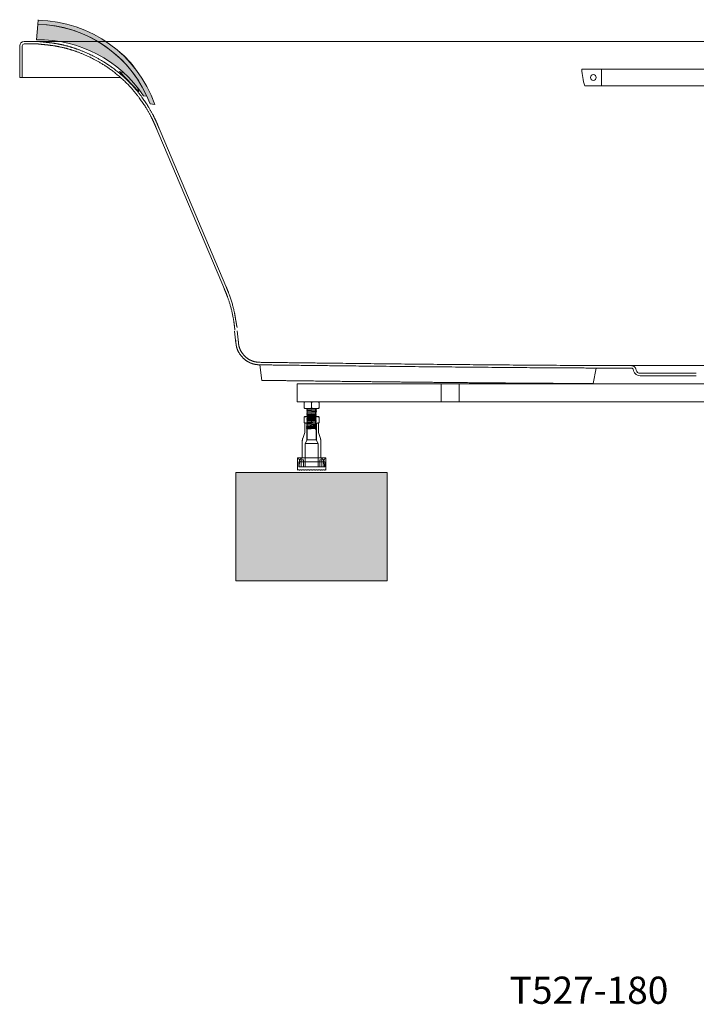
# Model space of a CAD drawing. Units: millimetres. Extents: x -1940 to 2046, y -1466 to 970.
# Drawn here: x -1940 to -1001, y -1466 to -99 of the extents above; entities that cross this region are included whole.
import ezdxf

# ---------------------------------------------------------------- set-up
doc = ezdxf.new("R2010")
doc.units = ezdxf.units.MM
doc.header["$LTSCALE"] = 15
doc.layers.add('0.15', color=7, linetype='Continuous')
doc.layers.add('品番', color=7, linetype='Continuous')
doc.styles.get("Standard").update_dxf_attribs({"font": 'txt', "bigfont": 'BIGFONT.SHX'})

# ---------------------------------------------------------------- blocks, each defined once
blk = doc.blocks.new('グループ-13')
at = {"linetype": 'Continuous', "lineweight": 0}
h = blk.add_hatch(color=8, dxfattribs=at)
edge = h.paths.add_edge_path()
edge.add_line((-1914.457963997246, -105.7012917580668), (-1916.24508747257, -127.0658697610437))
edge.add_arc((-1913.246234184772, -302.2240515140874), 175.1838512993535, 33.82048175510499, 90.98085541721912, ccw=False)
edge.add_line((-1767.706021068305, -204.7180100495337), (-1763.224258439266, -205.0929045690553))
edge.add_arc((-1917.558688409394, -275.1733102047237), 169.5003820888441, 24.42191893663676, 88.9518116105866)
h = blk.add_hatch(color=8, dxfattribs=at)
edge = h.paths.add_edge_path()
edge.add_line((-1913.911069726462, -99.16331860239768), (-1914.457963997246, -105.7012917580668))
edge.add_arc((-1917.830138864876, -275.5863476542315), 169.9185210039827, 20.466377116222475, 88.8628427804702, ccw=False)
edge.add_line((-1758.637292878601, -216.1730362924562), (-1752.107670851472, -216.7203690608925))
edge.add_arc((-1917.915163125647, -275.61315525068), 175.9559170913174, 19.55441388181053, 88.71072207417532)
edge.add_line((-1913.956111732937, -99.70178361281103), (-1913.911069726462, -99.16331860239768))
blk.add_hatch(color=9, dxfattribs=at).paths.add_polyline_path([(-1794.815093076492, -173.1370786164929), (-1800.881686649666, -171.0727937275427), (-1774.450604931208, -199.3429921465148), (-1776.15010932581, -193.1642775150102)])
at = {"color": 0, "linetype": 'Continuous', "lineweight": 0, "flags": 128}
blk.add_lwpolyline([(-1914.457963997246, -105.7012917580668), (-1916.24508747257, -127.0658697610437, -0.254712675462136), (-1767.706021068305, -204.7180100495337), (-1763.224258439266, -205.0929045690553, 0.2892492502240787)], format="xyb", close=True, dxfattribs=at)
blk.add_lwpolyline([(-1913.911069726462, -99.16331860239768), (-1914.457963997246, -105.7012917580668, -0.3076232887669671), (-1758.637292878601, -216.1730362924562), (-1752.107670851472, -216.7203690608925, 0.3112561926420838), (-1913.956111732937, -99.70178361281103)], format="xyb", dxfattribs=at)
blk.add_lwpolyline([(-1794.815093076492, -173.1370786164929), (-1800.881686649666, -171.0727937275427), (-1774.450604931208, -199.3429921465148), (-1776.15010932581, -193.1642775150102)], dxfattribs=at)
at = {"color": 0, "linetype": 'Continuous', "lineweight": 0}
blk.add_arc((-1862.715041138265, -224.0786771797547), 101.0089662252064, 33.7215328817643, 52.34453360122076, dxfattribs=at)
blk = doc.blocks.new('グループ-14')
at = {"color": 0, "linetype": 'Continuous', "lineweight": 0}
for p, q in [((-1554.543569019308, -604.3942499944295), (-524.5435673243012, -604.3942499944332)), ((-1554.54356901931, -604.3942499944277), (-1554.54356901931, -629.394249994435)), ((-1354.54356901931, -604.3942499944277), (-1354.54356901931, -629.394249994435)), ((-1329.54356901931, -604.3942499944277), (-1329.54356901931, -629.394249994435)), ((-749.5435673243012, -604.3942499944477), (-749.5435673242994, -629.3942499944495)), ((-724.5435673243012, -604.3942499944459), (-724.5435673242994, -629.3942499944477)), ((-524.5435673243012, -604.3942499944313), (-524.5435673242994, -629.3942499944332)), ((-1554.543569019308, -629.394249994435), (-524.5435673242976, -629.394249994435))]:
    blk.add_line(p, q, dxfattribs=at)
blk = doc.blocks.new('グループ-15')
at = {"color": 0, "linetype": 'Continuous', "lineweight": 0}
for p, q in [((-1544.993569019278, -630.3442499944312), (-1544.043569019281, -629.3942499944341)), ((-1544.993569019278, -637.9442499944097), (-1544.993569019278, -630.3442499944312)), ((-1544.043569019281, -638.8942499944068), (-1544.993569019278, -637.9442499944097)), ((-1544.043569019281, -629.3942499944341), (-1525.043569019339, -629.3942499944341)), ((-1544.043569019281, -638.8942499944068), (-1525.043569019339, -638.894249994405)), ((-1534.54356901931, -637.9442499944079), (-1534.54356901931, -630.3442499944312)), ((-1524.093569019342, -630.3442499944312), (-1525.043569019339, -629.3942499944341)), ((-1525.043569019339, -638.894249994405), (-1524.093569019342, -637.9442499944079)), ((-1524.093569019342, -637.9442499944079), (-1524.093569019342, -630.3442499944312))]:
    blk.add_line(p, q, dxfattribs=at)
for centre, radius, start, end in [((-1539.768569019294, -644.4011645233921), 14.99658197971655, 69.60973899257856, 110.3902610074215), ((-1539.768569019294, -623.8873354654469), 14.99658197971655, 249.6097389925785, 290.3902610074214), ((-1529.318569019326, -644.4011645233867), 14.99658197971016, 69.60973899258431, 110.3902610074157), ((-1529.318569019326, -623.8873354654542), 14.99658197971016, 249.6097389925843, 290.3902610074157)]:
    blk.add_arc(centre, radius, start, end, dxfattribs=at)
blk = doc.blocks.new('グループ-16')
at = {"color": 0, "linetype": 'Continuous', "lineweight": 0}
for points in [[(-1544.993569019282, -650.8442499943984, 0), (-1544.043569019285, -649.8942499944013, 0)], [(-1544.993569019282, -658.4442499943751, 0), (-1544.993569019282, -650.8442499943984, 0)], [(-1525.043569019343, -649.8942499944013, 0), (-1544.043569019285, -649.8942499944013, 0)], [(-1534.543569019314, -658.4442499943751, 0), (-1534.543569019314, -650.8442499943984, 0)], [(-1524.093569019346, -650.8442499943984, 0), (-1525.043569019343, -649.8942499944013, 0)], [(-1524.093569019346, -658.4442499943751, 0), (-1524.093569019346, -650.8442499943984, 0)], [(-1544.043569019285, -659.3942499943722, 0), (-1544.993569019282, -658.4442499943751, 0)], [(-1544.04528584608, -672.1442499945323, 0), (-1544.04528584608, -659.3942499943722, 0)], [(-1525.043569019343, -659.3942499943722, 0), (-1544.043569019285, -659.3942499943722, 0)], [(-1541.195285846092, -659.3942499943722, 0), (-1541.195285846092, -683.1874410649333, 0)], [(-1540.720285846094, -682.3647169313416, 0), (-1540.720285846094, -659.3942499943722, 0)], [(-1528.370285846132, -682.3647169313434, 0), (-1528.370285846132, -659.3942499943722, 0)], [(-1527.895285846129, -659.3942499943722, 0), (-1527.895285846129, -683.1874410649333, 0)], [(-1525.045285846138, -672.1442499945323, 0), (-1525.045285846138, -659.3942499943722, 0)], [(-1525.043569019343, -659.3942499943722, 0), (-1524.093569019346, -658.4442499943751, 0)], [(-1544.04528584608, -672.1442499945323, 0), (-1546.882777177549, -680.6567239889454, 0)], [(-1540.720285846094, -682.3647169313416, 0), (-1543.570285846078, -687.3010617328936, 0)], [(-1528.370285846132, -682.3647169313416, 0), (-1540.720285846094, -682.3647169313416, 0)], [(-1528.370285846132, -682.3647169313416, 0), (-1525.520285846137, -687.3010617328936, 0)], [(-1525.045285846138, -672.1442499945323, 0), (-1522.207794514665, -680.6567239889454, 0)], [(-1547.370285846073, -683.6608877660955, 0), (-1547.370285846073, -707.2942499944228, 0)], [(-1525.520285846137, -687.3010617328936, 0), (-1543.570285846085, -687.3010617328972, 0)], [(-1543.570285846085, -719.6442499943868, 0), (-1543.570285846085, -687.3010617328972, 0)], [(-1525.520285846137, -719.6442499943868, 0), (-1525.520285846137, -687.3010617328954, 0)], [(-1521.720285846152, -683.6608877660973, 0), (-1521.720285846152, -707.2942499944228, 0)], [(-1514.575300839179, -707.2942499944246, 0), (-1554.000300839058, -707.2942499944246, 0)], [(-1554.000300839058, -707.2942499944246, 0), (-1554.000300839058, -724.3942499943722, 0)], [(-1553.050300839061, -707.2942499944246, 0), (-1551.003386203991, -711.6393963356412, 0)], [(-1547.370285846073, -707.2942499944228, 0), (-1551.170285846058, -710.1442499944159, 0)], [(-1551.170285846058, -715.8442499943966, 0), (-1551.170285846058, -710.1442499944159, 0)], [(-1545.945285846078, -710.1442499944159, 0), (-1548.795285846065, -710.1442499944159, 0)], [(-1548.795285846065, -719.6442499943868, 0), (-1548.795285846065, -710.1442499944159, 0)], [(-1545.945285846078, -710.1442499944159, 0), (-1545.945285846078, -719.6442499943868, 0)], [(-1523.145285846144, -710.1442499944159, 0), (-1523.145285846144, -719.6442499943868, 0)], [(-1520.295285846153, -710.1442499944159, 0), (-1523.145285846144, -710.1442499944159, 0)], [(-1521.720285846152, -707.2942499944228, 0), (-1517.92028584616, -710.1442499944159, 0)], [(-1520.295285846153, -719.6442499943868, 0), (-1520.295285846153, -710.1442499944159, 0)], [(-1517.92028584616, -715.8442499943966, 0), (-1517.92028584616, -710.1442499944159, 0)], [(-1515.525300839176, -707.2942499944246, 0), (-1517.572215474246, -711.6393963356412, 0)], [(-1514.575300839179, -707.2942499944246, 0), (-1514.575300839179, -724.3942499943722, 0)], [(-1551.556943388531, -723.9192499943737, 0), (-1554.000300839058, -723.9192499943737, 0)], [(-1552.337800839063, -713.0892499944065, 0), (-1552.337800839063, -719.6442499943868, 0)], [(-1516.237800839174, -719.6442499943868, 0), (-1552.337800839063, -719.6442499943868, 0)], [(-1551.862800839065, -712.9942499944071, 0), (-1552.242800839066, -712.9942499944071, 0)], [(-1516.712800839172, -712.9942499944071, 0), (-1551.862800839065, -712.9942499944071, 0)], [(-1551.645285846057, -719.6442499943868, 0), (-1551.645285846057, -715.8442499943966, 0)], [(-1551.645285846057, -715.8442499943966, 0), (-1551.170285846058, -715.8442499943966, 0)], [(-1517.445285846165, -719.6442499943868, 0), (-1551.645285846057, -719.6442499943868, 0)], [(-1551.556943388531, -724.3942499943722, 0), (-1551.556943388531, -723.9192499943737, 0)], [(-1549.181943388538, -723.9192499943737, 0), (-1550.606943388534, -723.9192499943737, 0)], [(-1550.606943388534, -724.3942499943722, 0), (-1550.606943388534, -723.9192499943737, 0)], [(-1549.181943388538, -724.3942499943722, 0), (-1549.181943388538, -723.9192499943737, 0)], [(-1545.38194338855, -723.9192499943737, 0), (-1548.231943388541, -723.9192499943737, 0)], [(-1548.231943388541, -724.3942499943722, 0), (-1548.231943388541, -723.9192499943737, 0)], [(-1545.38194338855, -724.3942499943722, 0), (-1545.38194338855, -723.9192499943737, 0)], [(-1541.581943388561, -723.9192499943737, 0), (-1544.431943388553, -723.9192499943737, 0)], [(-1544.431943388553, -724.3942499943722, 0), (-1544.431943388553, -723.9192499943737, 0)], [(-1541.581943388561, -724.3942499943722, 0), (-1541.581943388561, -723.9192499943737, 0)], [(-1537.781943388573, -723.9192499943737, 0), (-1540.631943388564, -723.9192499943737, 0)], [(-1540.631943388564, -724.3942499943722, 0), (-1540.631943388564, -723.9192499943737, 0)], [(-1537.781943388573, -724.3942499943722, 0), (-1537.781943388573, -723.9192499943737, 0)], [(-1533.981943388585, -723.9192499943737, 0), (-1536.831943388576, -723.9192499943737, 0)], [(-1536.831943388576, -724.3942499943722, 0), (-1536.831943388576, -723.9192499943737, 0)], [(-1533.981943388585, -724.3942499943722, 0), (-1533.981943388585, -723.9192499943737, 0)], [(-1530.181943388596, -723.9192499943737, 0), (-1533.031943388587, -723.9192499943737, 0)], [(-1533.031943388587, -724.3942499943722, 0), (-1533.031943388587, -723.9192499943737, 0)], [(-1530.181943388596, -724.3942499943722, 0), (-1530.181943388596, -723.9192499943737, 0)], [(-1526.381943388608, -723.9192499943737, 0), (-1529.231943388599, -723.9192499943737, 0)], [(-1529.231943388599, -724.3942499943722, 0), (-1529.231943388599, -723.9192499943737, 0)], [(-1526.381943388608, -724.3942499943722, 0), (-1526.381943388608, -723.9192499943737, 0)], [(-1522.581943388619, -723.9192499943737, 0), (-1525.431943388611, -723.9192499943737, 0)], [(-1525.431943388611, -724.3942499943722, 0), (-1525.431943388611, -723.9192499943737, 0)], [(-1522.581943388619, -724.3942499943722, 0), (-1522.581943388619, -723.9192499943737, 0)], [(-1520.206943388627, -723.9192499943737, 0), (-1521.631943388622, -723.9192499943737, 0)], [(-1521.631943388622, -724.3942499943722, 0), (-1521.631943388622, -723.9192499943737, 0)], [(-1520.206943388627, -724.3942499943722, 0), (-1520.206943388627, -723.9192499943737, 0)], [(-1516.406943388638, -723.9192499943737, 0), (-1519.25694338863, -723.9192499943737, 0)], [(-1519.25694338863, -724.3942499943722, 0), (-1519.25694338863, -723.9192499943737, 0)], [(-1517.445285846165, -715.8442499943966, 0), (-1517.92028584616, -715.8442499943966, 0)], [(-1517.445285846165, -715.8442499943966, 0), (-1517.445285846165, -719.6442499943868, 0)], [(-1516.712800839172, -712.9942499944071, 0), (-1516.332800839175, -712.9942499944071, 0)], [(-1516.406943388638, -724.3942499943722, 0), (-1516.406943388638, -723.9192499943737, 0)], [(-1516.237800839174, -713.0892499944065, 0), (-1516.237800839174, -719.6442499943868, 0)], [(-1515.456943388641, -724.3942499943722, 0), (-1515.456943388641, -723.9192499943737, 0)], [(-1514.575300839179, -723.9192499943737, 0), (-1515.456943388641, -723.9192499943737, 0)], [(-1551.556943388531, -724.3942499943722, 0), (-1550.606943388534, -724.3942499943722, 0)], [(-1549.181943388538, -724.3942499943722, 0), (-1548.231943388541, -724.3942499943722, 0)], [(-1545.38194338855, -724.3942499943722, 0), (-1544.431943388553, -724.3942499943722, 0)], [(-1540.631943388564, -724.3942499943722, 0), (-1541.581943388561, -724.3942499943722, 0)], [(-1536.831943388576, -724.3942499943722, 0), (-1537.781943388573, -724.3942499943722, 0)], [(-1533.981943388585, -724.3942499943722, 0), (-1533.031943388587, -724.3942499943722, 0)], [(-1529.231943388599, -724.3942499943722, 0), (-1530.181943388596, -724.3942499943722, 0)], [(-1525.431943388611, -724.3942499943722, 0), (-1526.381943388608, -724.3942499943722, 0)], [(-1522.581943388619, -724.3942499943722, 0), (-1521.631943388622, -724.3942499943722, 0)], [(-1520.206943388627, -724.3942499943722, 0), (-1519.25694338863, -724.3942499943722, 0)], [(-1515.456943388641, -724.3942499943722, 0), (-1516.406943388638, -724.3942499943722, 0)]]:
    blk.add_polyline3d(points, dxfattribs=at)
for points, weights in [([(-1544.993569019278, -650.844249994393), (-1541.58616108019, -649.577705587012), (-1537.95097695841, -649.577705587012), (-1534.543569019318, -650.844249994393)], [1, 0.9582274835681277, 0.9582274835681277, 1]), ([(-1534.543569019314, -650.8442499943875), (-1531.136161080218, -649.5777055870066), (-1527.500976958434, -649.5777055870066), (-1524.093569019342, -650.8442499943875)], [1, 0.9582274835681241, 0.9582274835681241, 1]), ([(-1534.543569019318, -658.4442499943788), (-1537.950976958413, -659.7107944017579), (-1541.586161080186, -659.7107944017579), (-1544.993569019278, -658.444249994377)], [1, 0.9582274835681327, 0.9582274835681327, 1]), ([(-1524.093569019342, -658.444249994386), (-1527.500976958434, -659.710794401767), (-1531.136161080218, -659.710794401767), (-1534.543569019314, -658.444249994386)], [1, 0.9582274835681241, 0.9582274835681241, 1]), ([(-1547.370285846044, -683.6608877660973), (-1547.370285846044, -682.6375913212622), (-1547.206371926254, -681.6275082351193), (-1546.882777177531, -680.6567239889508)], [1, 0.9913916384249797, 0.9913916384249797, 1]), ([(-1522.207794514676, -680.6567239889472), (-1521.884199765953, -681.6275082351157), (-1521.720285846159, -682.6375913212627), (-1521.720285846159, -683.6608877660973)], [1, 0.991391638424986, 0.991391638424986, 1]), ([(-1552.337800839063, -713.0892499944065), (-1552.337800839063, -713.0336002828307), (-1552.298450550641, -712.9942499944108), (-1552.242800839066, -712.9942499944108)], [1, 0.8047378541256501, 0.8047378541256501, 1]), ([(-1551.003386203991, -711.6393963356394), (-1550.673278883382, -712.3401410524903), (-1551.088195132069, -712.9942499944054), (-1551.862800839065, -712.9942499944071)], [1, 0.690432215974584, 0.690432215974584, 1]), ([(-1516.712800839172, -712.9942499944071), (-1517.487406546169, -712.9942499944086), (-1517.902322794855, -712.3401410524903), (-1517.572215474246, -711.6393963356394)], [1, 0.6904322159747822, 0.6904322159747822, 1]), ([(-1516.332800839175, -712.9942499944071), (-1516.277151127603, -712.9942499944052), (-1516.237800839174, -713.0336002828325), (-1516.237800839174, -713.0892499944065)], [1, 0.8047378541219112, 0.8047378541219112, 1])]:
    blk.add_rational_spline(points, weights, degree=3, dxfattribs=at)
blk = doc.blocks.new('グループ-17')
at = {"color": 0, "linetype": 'Continuous', "lineweight": 0}
for p, q in [((-1541.211869708017, -639.8415992012814), (-1540.26186970802, -639.7398134869944)), ((-1541.211869708017, -640.2952668576617), (-1541.211869708017, -639.8415992012814)), ((-1540.26186970802, -640.4353492012814), (-1541.211869708017, -640.3165992012799)), ((-1541.211869708017, -641.6682026036505), (-1540.26186970802, -641.5664168893562)), ((-1541.211869708017, -642.1218702600307), (-1541.211869708017, -641.6682026036505)), ((-1540.26186970802, -642.2619526036505), (-1541.211869708017, -642.143202603649)), ((-1540.630245001625, -638.8591418253271), (-1540.630245001581, -668.1901325071811)), ((-1529.734043684819, -638.8781610595105), (-1540.26186970802, -639.7398134869944)), ((-1540.26186970802, -640.4353492012814), (-1528.86186970804, -639.4683849155698)), ((-1528.86186970804, -640.6333811750882), (-1540.26186970802, -641.5664168893562)), ((-1540.26186970802, -642.2619526036505), (-1528.86186970804, -641.2949883179316)), ((-1529.230245001645, -638.8942499986296), (-1529.230245001602, -668.1901325071811)), ((-1528.86186970804, -639.4683849155698), (-1527.911869708087, -639.3665992012828)), ((-1527.911869708087, -640.7182026036461), (-1528.86186970804, -640.6333811750882)), ((-1528.86186970804, -641.2949883179316), (-1527.911869708087, -641.1932026036446)), ((-1527.911869708087, -639.3665992012828), (-1527.911869708087, -638.8915992012843)), ((-1527.911869708087, -641.1932026036446), (-1527.911869708087, -640.7182026036461)), ((-1541.325841388245, -654.3155952348533), (-1540.375841388234, -654.2138095205518)), ((-1541.325841388245, -654.7905952348445), (-1541.325841388245, -654.3155952348533)), ((-1540.375841388234, -654.9093452348533), (-1541.325841388245, -654.7905952348445)), ((-1541.325841388245, -656.0616513557906), (-1540.375841388234, -655.959865641489)), ((-1541.268855548131, -645.3325410971373), (-1540.318855548119, -645.2307553828358)), ((-1541.268855548131, -645.8075410971286), (-1541.268855548131, -645.3325410971373)), ((-1540.318855548119, -645.9262910971373), (-1541.268855548131, -645.8075410971286)), ((-1541.268855548131, -647.0785972180746), (-1540.318855548119, -646.9768115037731)), ((-1541.268855548131, -647.5535972180586), (-1541.268855548131, -647.0785972180746)), ((-1540.318855548119, -647.6723472180746), (-1541.268855548131, -647.5535972180586)), ((-1541.268855548131, -648.8246533389973), (-1540.318855548119, -648.7228676247104)), ((-1541.268855548131, -649.2783209953849), (-1541.268855548131, -648.8246533389973)), ((-1540.318855548119, -649.4184033389973), (-1541.268855548131, -649.2996533389959)), ((-1541.268855548131, -650.6512567413664), (-1540.318855548119, -650.5494710270794)), ((-1541.268855548131, -651.1049243977467), (-1541.268855548131, -650.6512567413664)), ((-1540.318855548119, -651.2450067413664), (-1541.268855548131, -651.126256741365)), ((-1541.268855548131, -652.4778601437282), (-1540.318855548119, -652.3760744294412)), ((-1541.268855548131, -652.9528601437268), (-1541.268855548131, -652.4778601437282)), ((-1540.318855548119, -653.0716101437282), (-1541.268855548131, -652.9528601437268)), ((-1541.211869708017, -643.4948060060123), (-1540.26186970802, -643.3930202917253)), ((-1541.211869708017, -643.9698060060108), (-1541.211869708017, -643.4948060060123)), ((-1540.26186970802, -644.0885560060123), (-1541.211869708017, -643.9698060060108)), ((-1528.025841388286, -653.2030208300929), (-1540.375841388234, -654.2138095205518)), ((-1540.375841388234, -654.9093452348533), (-1528.975841388268, -653.9423809491344)), ((-1528.975841388268, -655.026829927221), (-1540.375841388234, -655.959865641489)), ((-1540.375841388234, -656.6554013557906), (-1528.975841388268, -655.6884370700644)), ((-1527.968855548186, -644.2199666923769), (-1540.318855548119, -645.2307553828358)), ((-1540.318855548119, -645.9262910971373), (-1528.918855548154, -644.9593268114112)), ((-1528.918855548154, -646.0437757894978), (-1540.318855548119, -646.9768115037731)), ((-1540.318855548119, -647.6723472180746), (-1528.918855548154, -646.7053829323485)), ((-1528.918855548154, -647.789831910435), (-1540.318855548119, -648.7228676247104)), ((-1540.318855548119, -649.4184033389973), (-1528.918855548154, -648.4514390532858)), ((-1528.918855548154, -649.6164353128041), (-1540.318855548119, -650.5494710270794)), ((-1540.318855548119, -651.2450067413664), (-1528.918855548154, -650.2780424556476)), ((-1528.918855548154, -651.4430387151659), (-1540.318855548119, -652.3760744294412)), ((-1540.318855548119, -653.0716101437282), (-1528.918855548154, -652.1046458580166)), ((-1528.86186970804, -642.45998457745), (-1540.26186970802, -643.3930202917253)), ((-1540.26186970802, -644.0885560060123), (-1528.86186970804, -643.1215917203007)), ((-1528.975841388268, -653.9423809491344), (-1528.025841388286, -653.8405952348547)), ((-1528.025841388286, -655.1116513557789), (-1528.975841388268, -655.026829927221)), ((-1528.975841388268, -655.6884370700644), (-1528.025841388286, -655.5866513557775)), ((-1528.918855548154, -644.9593268114112), (-1527.968855548186, -644.8575410971388)), ((-1527.968855548186, -646.128597218063), (-1528.918855548154, -646.0437757894978)), ((-1528.918855548154, -646.7053829323485), (-1527.968855548186, -646.6035972180615)), ((-1527.968855548186, -647.8746533390002), (-1528.918855548154, -647.789831910435)), ((-1528.918855548154, -648.4514390532858), (-1527.968855548186, -648.3496533389988)), ((-1527.968855548186, -649.701256741362), (-1528.918855548154, -649.6164353128041)), ((-1527.968855548186, -649.701256741362), (-1528.918855548154, -649.6164353128041)), ((-1527.968855548186, -649.701256741362), (-1528.918855548154, -649.6164353128041)), ((-1528.918855548154, -650.2780424556476), (-1527.968855548186, -650.1762567413606)), ((-1527.968855548186, -651.5278601437311), (-1528.918855548154, -651.4430387151659)), ((-1527.968855548186, -651.5278601437311), (-1528.918855548154, -651.4430387151659)), ((-1528.918855548154, -652.1046458580166), (-1527.968855548186, -652.0028601437297)), ((-1527.911869708087, -642.5448060060152), (-1528.86186970804, -642.45998457745)), ((-1527.911869708087, -642.5448060060152), (-1528.86186970804, -642.45998457745)), ((-1528.86186970804, -643.1215917203007), (-1527.911869708087, -643.0198060060137)), ((-1528.025841388286, -653.8405952348547), (-1528.025841388286, -653.2030208300929)), ((-1528.025841388286, -655.5866513557775), (-1528.025841388286, -655.1116513557789)), ((-1527.968855548186, -644.8575410971388), (-1527.968855548186, -644.2199666923769)), ((-1527.968855548186, -646.6035972180615), (-1527.968855548186, -646.128597218063)), ((-1527.968855548186, -648.3496533389988), (-1527.968855548186, -647.8746533390002)), ((-1527.968855548186, -650.1762567413606), (-1527.968855548186, -649.701256741362)), ((-1527.968855548186, -652.0028601437297), (-1527.968855548186, -651.5278601437311)), ((-1527.911869708087, -643.0198060060137), (-1527.911869708087, -642.5448060060152)), ((-1541.382827228345, -663.2986493725765), (-1540.432827228348, -663.196863658275)), ((-1541.382827228345, -663.7736493725605), (-1541.382827228345, -663.2986493725765)), ((-1540.432827228348, -663.8923993725765), (-1541.382827228345, -663.7736493725605)), ((-1541.382827228345, -665.0447054935065), (-1540.432827228348, -664.942919779205)), ((-1541.382827228345, -665.5197054934978), (-1541.382827228345, -665.0447054935065)), ((-1540.432827228348, -665.6384554935065), (-1541.382827228345, -665.5197054934978)), ((-1541.382827228345, -666.7907616144292), (-1540.432827228348, -666.6889759001423)), ((-1541.382827228345, -667.2444292708168), (-1541.382827228345, -666.7907616144292)), ((-1540.432827228348, -667.3845116144292), (-1541.382827228345, -667.2657616144351)), ((-1541.325841388245, -656.5366513557818), (-1541.325841388245, -656.0616513557906)), ((-1540.375841388234, -656.6554013557906), (-1541.325841388245, -656.5366513557818)), ((-1541.325841388245, -657.8077074767133), (-1540.375841388234, -657.7059217624263)), ((-1541.325841388245, -658.2613751331008), (-1541.325841388245, -657.8077074767133)), ((-1540.375841388234, -658.4014574767133), (-1541.325841388245, -658.2827074767118)), ((-1541.325841388245, -659.6343108790824), (-1540.375841388234, -659.5325251647954)), ((-1541.325841388245, -660.0879785354626), (-1541.325841388245, -659.6343108790824)), ((-1540.375841388234, -660.2280608790824), (-1541.325841388245, -660.1093108790809)), ((-1541.325841388245, -661.4609142814442), (-1540.375841388234, -661.3591285671572)), ((-1541.325841388245, -661.9359142814427), (-1541.325841388245, -661.4609142814442)), ((-1540.375841388234, -662.0546642814442), (-1541.325841388245, -661.9359142814427)), ((-1528.0828272284, -662.1860749678088), (-1540.432827228348, -663.196863658275)), ((-1540.432827228348, -663.8923993725765), (-1529.032827228368, -662.9254350868504)), ((-1529.032827228368, -664.009884064937), (-1540.432827228348, -664.942919779205)), ((-1540.432827228348, -665.6384554935065), (-1529.032827228368, -664.6714912077804)), ((-1529.032827228368, -665.755940185867), (-1540.432827228348, -666.6889759001423)), ((-1540.432827228348, -667.3845116144292), (-1529.032827228368, -666.4175473287177)), ((-1528.975841388268, -656.772886048151), (-1540.375841388234, -657.7059217624263)), ((-1540.375841388234, -658.4014574767133), (-1528.975841388268, -657.4344931910017)), ((-1528.975841388268, -658.5994894505201), (-1540.375841388234, -659.5325251647954)), ((-1540.375841388234, -660.2280608790824), (-1528.975841388268, -659.2610965933708)), ((-1528.975841388268, -660.4260928528819), (-1540.375841388234, -661.3591285671572)), ((-1540.375841388234, -662.0546642814442), (-1528.975841388268, -661.0876999957326)), ((-1529.032827228368, -662.9254350868504), (-1528.0828272284, -662.8236493725707)), ((-1528.0828272284, -664.0947054934949), (-1529.032827228368, -664.009884064937)), ((-1529.032827228368, -664.6714912077804), (-1528.0828272284, -664.5697054934934)), ((-1528.0828272284, -665.8407616144322), (-1529.032827228368, -665.755940185867)), ((-1529.032827228368, -666.4175473287177), (-1528.0828272284, -666.3157616144307)), ((-1528.025841388286, -656.8577074767162), (-1528.975841388268, -656.772886048151)), ((-1528.975841388268, -657.4344931910017), (-1528.025841388286, -657.3327074767147)), ((-1528.025841388286, -658.684310879078), (-1528.975841388268, -658.5994894505201)), ((-1528.025841388286, -658.684310879078), (-1528.975841388268, -658.5994894505201)), ((-1528.025841388286, -658.684310879078), (-1528.975841388268, -658.5994894505201)), ((-1528.975841388268, -659.2610965933708), (-1528.025841388286, -659.1593108790765)), ((-1528.025841388286, -660.5109142814471), (-1528.975841388268, -660.4260928528819)), ((-1528.025841388286, -660.5109142814471), (-1528.975841388268, -660.4260928528819)), ((-1528.975841388268, -661.0876999957326), (-1528.025841388286, -660.9859142814456)), ((-1528.0828272284, -662.8236493725707), (-1528.0828272284, -662.1860749678088)), ((-1528.0828272284, -664.5697054934934), (-1528.0828272284, -664.0947054934949)), ((-1528.0828272284, -666.3157616144307), (-1528.0828272284, -665.8407616144322)), ((-1528.025841388286, -657.3327074767147), (-1528.025841388286, -656.8577074767162)), ((-1528.025841388286, -659.1593108790765), (-1528.025841388286, -658.684310879078)), ((-1528.025841388286, -660.9859142814456), (-1528.025841388286, -660.5109142814471))]:
    blk.add_line(p, q, dxfattribs=at)
at = {"color": 0}
for name in ['グループ-15', 'グループ-16']:
    blk.add_blockref(name, (0, 0), dxfattribs=at)
blk = doc.blocks.new('グループ-21')
at = {"color": 0, "linetype": 'Continuous', "lineweight": 0}
for p, q in [((-919.5435681718029, -167.8942499944277), (-1159.543568171803, -167.8942499944277)), ((-1132.043568171803, -167.8942499944277), (-1132.043568171803, -190.8942499944277)), ((-947.0435681718029, -167.8942499944277), (-947.0435681718029, -190.8942499944313)), ((-1155.543568171803, -190.8942499944277), (-923.5435681718029, -190.8942499944313))]:
    blk.add_line(p, q, dxfattribs=at)
for centre in [(-1143.543568171803, -179.3942499944277), (-935.5435681718029, -179.3942499944277)]:
    blk.add_circle(centre, 4, dxfattribs=at)
for centre, radius, start, end in [((-1072.447041550675, -164.5948540603166), 87.15899817571893, 182.1694448569313, 197.5621690291453), ((-1006.640094792931, -164.5948540603166), 87.15899817571845, 342.4378309708525, 357.8305551430688)]:
    blk.add_arc(centre, radius, start, end, dxfattribs=at)
blk = doc.blocks.new('グループ-23')
at = {"color": 0, "linetype": 'Continuous', "lineweight": 0}
for p, q in [((-1939.543568170741, -179.3942499942531), (-1939.543568170741, -135.3942499959411)), ((-1936.043568170493, -179.3942499942531), (-1936.043568170493, -135.3942499959411)), ((-1914.543574980579, -129.3942499944277), (-1933.543568171788, -129.3942499944277)), ((-1933.543568171788, -132.8942499946605), (-1913.329260043198, -132.8942499946605)), ((-1914.543574980579, -129.3942499944277), (-1914.465010979731, -129.3942499944277)), ((-164.5626638386866, -129.3942499942531), (-1914.541477856747, -129.3930445605523)), ((-1939.543568170741, -179.3942499942531), (-1799.655009743629, -179.3942499942531)), ((-1748.322105074682, -244.6645234767965), (-1653.443804973906, -469.1374130213552)), ((-1751.546895935224, -246.0249387391995), (-1654.130135122536, -476.5035810241278)), ((-1641.338925985832, -531.4147103843897), (-1639.566985610503, -548.2735968977248)), ((-1637.858210300599, -531.0478051492281), (-1636.086156476153, -547.9077710786986)), ((-1639.566985610503, -548.2735968977248), (-1640.452955798168, -539.8441536410863)), ((-1606.385788584668, -578.2784907613567), (-1603.618462894492, -599.8139648809828)), ((-1139.543568171803, -582.7305357100812), (-1143.585657843904, -604.1963557963644)), ((-1087.596663706261, -586.4545874113718), (-1088.058708085702, -584.7302143170999)), ((-1084.215923315105, -585.5487207522418), (-1084.677966650599, -583.8243515542744)), ((-1078.420376303222, -589.9958064884448), (-1000.666760040384, -589.9958064808196)), ((-1078.420170266045, -593.4958064836136), (-1000.666966077568, -593.4958064785495))]:
    blk.add_line(p, q, dxfattribs=at)
at = {"color": 0, "linetype": 'Continuous', "lineweight": 0, "flags": 128}
for points in [[(-1914.538320980422, -129.3931185006549), (-1914.544602103242, -129.3936946056236), (-1914.561528627683, -129.3925749330118), (-1914.538320980422, -129.3931185006549)], [(-1914.543532285725, -129.3928795298015), (-1914.523124249312, -129.3937499141356), (-1914.522775111082, -129.3945469381905), (-1914.543532285725, -129.3928795298015)]]:
    blk.add_lwpolyline(points, dxfattribs=at)
at = {"color": 0, "linetype": 'Continuous', "lineweight": 0}
for centre, radius, start, end in [((-1933.543568171788, -135.3942499959411), 5.999999998959538, 90, 179.9999994387036), ((-1933.543568171788, -135.3942499959411), 2.500000001258741, 90, 179.9999994387105), ((-1078.420368355563, -583.9958064818674), 9.499999999200927, 195.0000000086909, 269.9999999946792), ((-1078.420368358102, -583.9958064793062), 5.999999998959718, 195.0000000221137, 269.9999999933299)]:
    blk.add_arc(centre, radius, start, end, dxfattribs=at)
for points in [[(-1914.465010979731, -129.3942499944277), (-1911.05922499497, -129.7160054828236), (-1900.84620131846, -130.705193016849), (-1887.323652265886, -132.5350765769034), (-1873.997590472183, -135.4493819246271), (-1860.934450641962, -139.5126614157269), (-1848.181806378021, -144.4984707629918), (-1832.70605625072, -151.8080172508634), (-1812.225869110886, -164.2868480221877), (-1791.122754451828, -181.8265759845489), (-1775.078044816135, -199.636589478192), (-1765.079902490035, -213.4811499968527), (-1757.880396901794, -225.1043976957479), (-1752.327404070875, -235.7039250354281), (-1748.793642728641, -243.4764916054336), (-1746.855632605541, -248.2142201558962), (-1746.217833941608, -249.7966122829311)], [(-1913.329260043198, -132.9626923977665), (-1910.007124515631, -133.2924363231576), (-1900.045092619539, -134.3054986329988), (-1886.858398471543, -136.1710013751762), (-1873.870023449597, -139.1168216435034), (-1861.141207930707, -143.1576497340283), (-1848.717565412398, -148.083722882442), (-1833.64500235735, -155.2875326473476), (-1813.705337185247, -167.5510918172948), (-1793.164586091691, -184.7399611397557), (-1777.548584221195, -202.1619194354861), (-1767.815213745041, -215.6937443498171), (-1760.804422849631, -227.049510992987), (-1755.395780110394, -237.4013653898436), (-1751.953279930251, -244.9909178709712), (-1750.064199059155, -249.6163426508136), (-1749.442150192983, -251.1610869834584)], [(-1655.852442658525, -472.5390924841685), (-1655.100811545372, -474.2419287795891), (-1652.908565610794, -479.3778452458372), (-1649.644443977146, -488.0951852048037), (-1645.847953283583, -500.5659370262837), (-1643.118453268009, -513.3128247717885), (-1641.744711549946, -522.5192495695263), (-1641.169235817433, -528.0737630009952), (-1641.001404349483, -529.9275115247036)], [(-1653.443804973904, -469.1374130213569), (-1652.691668406306, -470.8413944345992), (-1650.498026302683, -475.9807879124546), (-1647.232047410633, -484.7042074299078), (-1643.976963719106, -495.4000445070778), (-1642.049585618759, -503.5583052421169), (-1641.122864305071, -508.1216576308924), (-1640.541984968191, -511.3290024819634), (-1640.161818348506, -513.6259303772312), (-1639.905625279826, -515.4713543755714), (-1639.590964035981, -517.3066285509084), (-1639.214293931657, -519.1313733879141), (-1638.925124990474, -520.9716324159889), (-1638.588271297642, -523.2754918422978), (-1638.04057380017, -525.539819313073), (-1637.811982186433, -526.4437683064642)], [(-1639.76351876073, -543.8639707691071), (-1639.712750848239, -544.700323957726), (-1639.554209068109, -547.2080914317629), (-1639.206357319625, -550.5231910383117), (-1638.575714304018, -553.7797158154661), (-1637.283489565385, -557.7415137464649), (-1634.566415112854, -562.9650323243148), (-1630.415537367835, -568.2149697416752), (-1625.944628850482, -571.980923254712), (-1622.387245928856, -574.180535123265), (-1619.382068928419, -575.6643352236696), (-1616.247230404581, -576.8209249939426), (-1613.013404707968, -577.5825609344009), (-1609.712505283396, -578.0072423079872), (-1607.212299151385, -578.2074630572896), (-1606.378403918201, -578.2717256999493)], [(-1636.2528524623, -543.4650923923508), (-1636.215938571944, -544.2230824112556), (-1636.099688140239, -546.495944872542), (-1635.823322437307, -549.5019218425531), (-1635.297226251612, -552.4576878200259), (-1634.182762861674, -556.0591044991342), (-1631.772493040296, -560.8164545227372), (-1628.049426105308, -565.6035799934452), (-1623.448897926332, -569.5303531780518), (-1618.808359549212, -572.1254495990378), (-1615.264341692661, -573.4559318603859), (-1612.33908562366, -574.1692091918175), (-1609.352273711784, -574.5504391646026), (-1607.089671884014, -574.7183339570073), (-1606.335018658265, -574.7718573631136)], [(-1609.777467160699, -578.2309215575259), (-1577.32161084176, -578.6276032468104), (-1479.953732308967, -579.7924433275074), (-1350.128070113513, -581.1862682888076), (-1220.299777485203, -582.3178562569791), (-1122.925997043031, -582.8032824862856), (-1090.467798748838, -582.8772709204367)], [(-1609.734690113926, -574.7311939697282), (-1574.089969301551, -575.1611221225412), (-1467.155705383302, -576.4399879150695), (-1324.574382107409, -577.9448625800813), (-1181.989552189518, -579.1011181552166), (-1039.400009945028, -579.5008304976617), (-896.8100344149263, -579.1088200650482), (-754.2250831797832, -577.9789688132477), (-611.643826142232, -576.4688624019726), (-504.7097941099875, -575.1704824327879), (-469.0651598675052, -574.7336072973593)], [(-1090.467823178568, -582.8772684344457), (-1090.263371892223, -582.8980749875026), (-1089.654602257508, -582.9766002535742), (-1088.929478608741, -583.3697669025277), (-1088.363399246128, -583.9697156280416), (-1088.131283317906, -584.5379487508961), (-1088.058707973942, -584.7302143501037)], [(-1084.677967595484, -583.8243476680981), (-1084.852149235658, -583.3629103321908), (-1085.409228302353, -581.9991507084668), (-1086.767816931604, -580.5592735806403), (-1088.508113403994, -579.6156754688636), (-1089.969160870021, -579.4272140669744), (-1090.459844068284, -579.3772775299766)], [(-1143.585657843905, -604.1963557963644), (-1149.053286645296, -604.174899806454), (-1159.988483190011, -604.1275677612811), (-1191.736911892144, -603.9773798417754), (-1244.294800998754, -603.62715614865), (-1296.841279438377, -603.196843338519), (-1349.376570694847, -602.7013626879015), (-1401.904941489866, -602.1669975765179), (-1454.434736684016, -601.5942425622796), (-1511.431352880197, -600.9351971973482), (-1572.892055618442, -600.1905031198038), (-1603.618462894492, -599.813964880981)]]:
    blk.add_open_spline(points, degree=2, dxfattribs=at)
at = {"color": 0}
for name in ['グループ-13', 'グループ-21', 'グループ-14', 'グループ-17']:
    blk.add_blockref(name, (0, 0), dxfattribs=at)

msp = doc.modelspace()

# ---------------------------------------------------------------- hatches: boundary and pattern name
at = {"layer": '0.15', "linetype": 'Continuous', "lineweight": 0}
msp.add_hatch(color=255, dxfattribs=at).paths.add_polyline_path([(-1639.544947254424, -727.8812893334075), (-1429.544947254424, -727.8812893334075), (-1429.544947254424, -877.8812893334075), (-1639.544947254424, -877.8812893334075)])

# ---------------------------------------------------------------- linework, layer by layer
at = {"layer": '0.15', "color": 0, "linetype": 'Continuous', "lineweight": 0, "flags": 128}
msp.add_lwpolyline([(-1639.544947254424, -727.8812893334075), (-1429.544947254424, -727.8812893334075), (-1429.544947254424, -877.8812893334075), (-1639.544947254424, -877.8812893334075)], close=True, dxfattribs=at)

# ---------------------------------------------------------------- block references
at = {"layer": '0.15', "color": 0}
msp.add_blockref('グループ-23', (0, 0), dxfattribs=at)

# ---------------------------------------------------------------- texts
at = {"layer": '品番', "color": 0, "insert": (-1259.633855867853, -1427.468836805555), "char_height": 37.75824652777778, "attachment_point": 1, "line_spacing_factor": 0.9962184504441122}
msp.add_mtext('{\\fArial|b1|i0|c128|p0;\\T1.2;T527-180}', dxfattribs=at)

doc.saveas('drawing.dxf')
